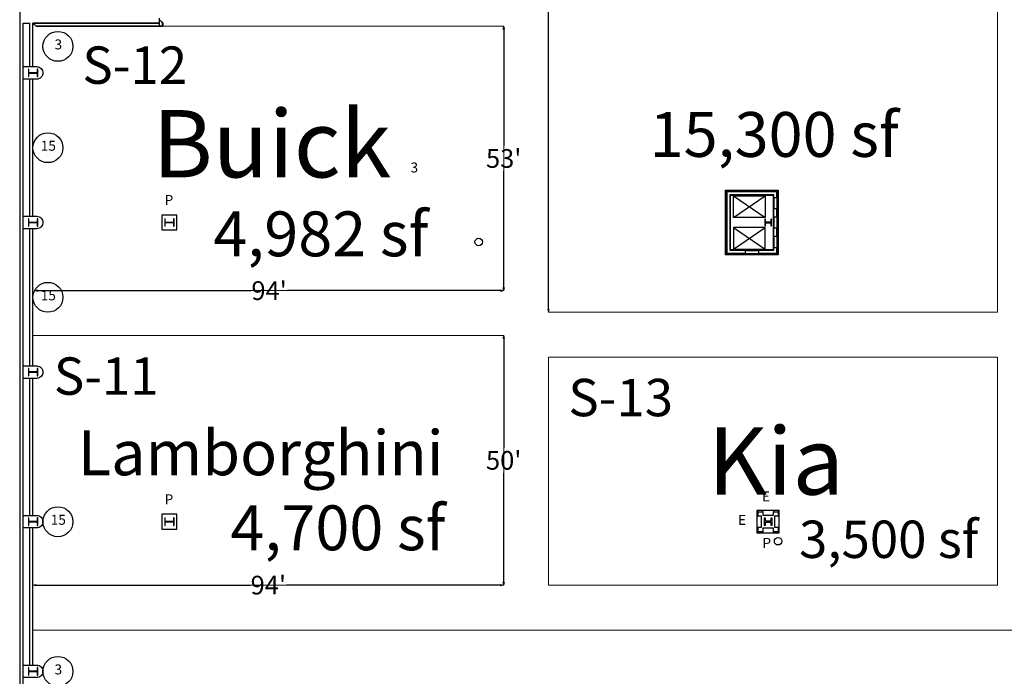
# Model space of a CAD drawing. Units: feet. Extents: x -1818 to 6090, y 241 to 4575.
# Drawn here: x 3559 to 3757, y 2150 to 2281 of the extents above; entities that cross this region are included whole.
import ezdxf

# ---------------------------------------------------------------- set-up
doc = ezdxf.new("R2010")
doc.units = ezdxf.units.FT
doc.header["$LTSCALE"] = 40
doc.header["$MEASUREMENT"] = 0
doc.header["$PDMODE"] = 1
doc.header["$PDSIZE"] = -2
doc.layers.get('0').update_dxf_attribs({"lineweight": 25})
doc.layers.get('DEFPOINTS').update_dxf_attribs({"lineweight": 25})
for name, color, linetype, lineweight in [('ANGLES', 7, 'Continuous', 25), ('Column_Steel', 7, 'Continuous', 25), ('COLUMNS', 7, 'Continuous', 25), ('Dimension', 7, 'Continuous', 5), ('Drains_Floor', 7, 'Continuous', 25), ('None', 7, 'Continuous', 5), ('PENETRATION', 7, 'Continuous', 25), ('Text_Utilities', 7, 'Continuous', 25), ('Walls', 7, 'Continuous', 25)]:
    doc.layers.add(name, color=color, linetype=linetype, lineweight=lineweight)
doc.styles.add('Arial', font='Arial.ttf')
doc.styles.add('Times New Roman', font='Times New Roman.ttf')
doc.dimstyles.new('Plan Dim', dxfattribs={"dimtxt": 3.747106, "dimasz": 0.556641, "dimexe": 0, "dimexo": 0, "dimgap": 0, "dimtad": 0, "dimtih": 1, "dimtoh": 1, "dimdec": 1, "dimdsep": 46, "dimtxsty": 'Times New Roman', "dimblk": 'VW_FILLEDARROW', "dimblk1": 'VW_FILLEDARROW', "dimblk2": 'VW_FILLEDARROW', "dimcen": 0, "dimse1": 1, "dimse2": 1, "dimazin": 0, "dimtfac": 1, "dimtdec": 1, "dimtix": 1, "dimtofl": 0, "dimtmove": 0, "dimatfit": 0, "dimldrblk": 'VW_FILLEDARROW', "dimfxl": 1, "dimfrac": 2, "dimtolj": 1, "dimarcsym": 0})

# ---------------------------------------------------------------- blocks, each defined once
blk = doc.blocks.new('VW_FILLEDARROW')
at = {"linetype": 'Continuous', "lineweight": 0, "transparency": 16777216}
blk.add_hatch(color=0, dxfattribs=at).paths.add_polyline_path([(-1, 0.27), (0, 0), (-1, -0.27)])
at = {"color": 0, "linetype": 'Continuous', "lineweight": 5, "transparency": 16777216, "flags": 128}
blk.add_lwpolyline([(-1, 0.27), (0, 0), (-1, -0.27)], close=True, dxfattribs=at)
blk = doc.blocks.new('*D13')
at = {"layer": 'DEFPOINTS', "color": 0, "transparency": 33554687}
for p in [(3665.24, 2392.54), (3665.24, 2222.54), (3665.24, 2222.54)]:
    blk.add_point(p, dxfattribs=at)
at = {"layer": 'Dimension', "color": 0, "linetype": 'Continuous', "lineweight": -2, "transparency": 33554687}
for p, q in [((3665.24, 2391.99), (3665.24, 2310.08)), ((3665.24, 2223.1), (3665.24, 2305.01))]:
    blk.add_line(p, q, dxfattribs=at)
at = {"layer": 'Dimension', "color": 0, "lineweight": -2, "xscale": 0.5566406250000001, "yscale": 0.5566406250000001, "zscale": 0.5566406250000001}
for p, rotation in [((3665.24, 2392.54), 90), ((3665.24, 2222.54), 270)]:
    blk.add_blockref('VW_FILLEDARROW', p, dxfattribs=dict(at, rotation=rotation))
at = {"layer": 'Dimension', "color": 0, "lineweight": 18, "transparency": 33554687, "insert": (3665.24, 2307.54), "char_height": 3.747, "attachment_point": 5, "style": 'Times New Roman'}
blk.add_mtext("\\A1;170'", dxfattribs=at)
blk = doc.blocks.new('*D18')
at = {"layer": 'DEFPOINTS', "color": 0, "transparency": 33554687}
for p in [(3656.24, 2279.85), (3656.24, 2226.85), (3656.24, 2226.85)]:
    blk.add_point(p, dxfattribs=at)
at = {"layer": 'Dimension', "color": 0, "linetype": 'Continuous', "lineweight": -2, "transparency": 33554687}
for p, q in [((3656.24, 2279.29), (3656.24, 2255.88)), ((3656.24, 2227.4), (3656.24, 2250.81))]:
    blk.add_line(p, q, dxfattribs=at)
at = {"layer": 'Dimension', "color": 0, "lineweight": -2, "xscale": 0.5566406250000001, "yscale": 0.5566406250000001, "zscale": 0.5566406250000001}
for p, rotation in [((3656.24, 2279.85), 90), ((3656.24, 2226.85), 270)]:
    blk.add_blockref('VW_FILLEDARROW', p, dxfattribs=dict(at, rotation=rotation))
at = {"layer": 'Dimension', "color": 0, "lineweight": 18, "transparency": 33554687, "insert": (3656.24, 2253.35), "char_height": 3.747, "attachment_point": 5, "style": 'Times New Roman'}
blk.add_mtext("\\A1;53'", dxfattribs=at)
blk = doc.blocks.new('*D19')
at = {"layer": 'DEFPOINTS', "color": 0, "transparency": 33554687}
for p in [(3562.22, 2226.85), (3656.24, 2226.85), (3656.24, 2226.85)]:
    blk.add_point(p, dxfattribs=at)
at = {"layer": 'Dimension', "color": 0, "linetype": 'Continuous', "lineweight": -2, "transparency": 33554687}
for p, q in [((3562.77, 2226.85), (3605.58, 2226.85)), ((3655.68, 2226.85), (3612.88, 2226.85))]:
    blk.add_line(p, q, dxfattribs=at)
at = {"layer": 'Dimension', "color": 0, "lineweight": -2, "xscale": 0.5566406250000001, "yscale": 0.5566406250000001, "zscale": 0.5566406250000001, "rotation": 180}
blk.add_blockref('VW_FILLEDARROW', (3562.22, 2226.85), dxfattribs=at)
at = {"layer": 'Dimension', "color": 0, "lineweight": -2, "xscale": 0.5566406250000001, "yscale": 0.5566406250000001, "zscale": 0.5566406250000001}
blk.add_blockref('VW_FILLEDARROW', (3656.24, 2226.85), dxfattribs=at)
at = {"layer": 'Dimension', "color": 0, "lineweight": 18, "transparency": 33554687, "insert": (3609.23, 2226.85), "char_height": 3.747, "attachment_point": 5, "style": 'Times New Roman'}
blk.add_mtext("\\A1;94'", dxfattribs=at)
blk = doc.blocks.new('*D20')
at = {"layer": 'DEFPOINTS', "color": 0, "transparency": 33554687}
for p in [(3656.24, 2217.85), (3656.24, 2217.85), (3656.24, 2167.8)]:
    blk.add_point(p, dxfattribs=at)
at = {"layer": 'Dimension', "color": 0, "linetype": 'Continuous', "lineweight": -2, "transparency": 33554687}
for p, q in [((3656.24, 2217.29), (3656.24, 2195.35)), ((3656.24, 2168.36), (3656.24, 2190.29))]:
    blk.add_line(p, q, dxfattribs=at)
at = {"layer": 'Dimension', "color": 0, "lineweight": -2, "xscale": 0.5566406250000001, "yscale": 0.5566406250000001, "zscale": 0.5566406250000001}
for p, rotation in [((3656.24, 2217.85), 90), ((3656.24, 2167.8), 270)]:
    blk.add_blockref('VW_FILLEDARROW', p, dxfattribs=dict(at, rotation=rotation))
at = {"layer": 'Dimension', "color": 0, "lineweight": 18, "transparency": 33554687, "insert": (3656.24, 2192.82), "char_height": 3.747, "attachment_point": 5, "style": 'Times New Roman'}
blk.add_mtext("\\A1;50'", dxfattribs=at)
blk = doc.blocks.new('*D21')
at = {"layer": 'DEFPOINTS', "color": 0, "transparency": 33554687}
for p in [(3561.9, 2167.8), (3656.24, 2167.8), (3656.24, 2167.8)]:
    blk.add_point(p, dxfattribs=at)
at = {"layer": 'Dimension', "color": 0, "linetype": 'Continuous', "lineweight": -2, "transparency": 33554687}
for p, q in [((3562.46, 2167.8), (3605.42, 2167.8)), ((3655.68, 2167.8), (3612.72, 2167.8))]:
    blk.add_line(p, q, dxfattribs=at)
at = {"layer": 'Dimension', "color": 0, "lineweight": -2, "xscale": 0.5566406250000001, "yscale": 0.5566406250000001, "zscale": 0.5566406250000001, "rotation": 180}
blk.add_blockref('VW_FILLEDARROW', (3561.9, 2167.8), dxfattribs=at)
at = {"layer": 'Dimension', "color": 0, "lineweight": -2, "xscale": 0.5566406250000001, "yscale": 0.5566406250000001, "zscale": 0.5566406250000001}
blk.add_blockref('VW_FILLEDARROW', (3656.24, 2167.8), dxfattribs=at)
at = {"layer": 'Dimension', "color": 0, "lineweight": 18, "transparency": 33554687, "insert": (3609.07, 2167.8), "char_height": 3.747, "attachment_point": 5, "style": 'Times New Roman'}
blk.add_mtext("\\A1;94'", dxfattribs=at)

msp = doc.modelspace()

# ---------------------------------------------------------------- linework, layer by layer
at = {"layer": 'ANGLES', "flags": 128}
for points in [[(3587.24, 2280.47), (3561.9, 2280.47), (3562.53, 2279.85), (3587.24, 2279.85)], [(3587.28, 2279.85), (3587.28, 2281.18), (3587.9, 2280.55), (3587.9, 2279.85)]]:
    msp.add_lwpolyline(points, close=True, dxfattribs=at)
for points in [[(3587.19, 2280.47), (3587.19, 2279.89), (3562.55, 2279.89), (3561.96, 2280.47)], [(3587.28, 2279.9), (3587.86, 2279.9), (3587.86, 2280.54), (3587.28, 2281.12)]]:
    msp.add_lwpolyline(points, dxfattribs=at)
at = {"layer": 'Column_Steel', "flags": 128}
for points in [[(3562.76, 2269.77), (3562.84, 2269.77), (3562.84, 2271.26), (3562.76, 2271.26), (3562.76, 2270.54), (3561.05, 2270.54), (3561.05, 2271.26), (3560.97, 2271.26), (3560.97, 2269.77), (3561.05, 2269.77), (3561.05, 2270.48), (3562.76, 2270.48)], [(3562.76, 2239.77), (3562.84, 2239.77), (3562.84, 2241.26), (3562.76, 2241.26), (3562.76, 2240.54), (3561.05, 2240.54), (3561.05, 2241.26), (3560.97, 2241.26), (3560.97, 2239.77), (3561.05, 2239.77), (3561.05, 2240.48), (3562.76, 2240.48)], [(3590.09, 2239.77), (3590.17, 2239.77), (3590.17, 2241.26), (3590.09, 2241.26), (3590.09, 2240.54), (3588.38, 2240.54), (3588.38, 2241.26), (3588.3, 2241.26), (3588.3, 2239.77), (3588.38, 2239.77), (3588.38, 2240.48), (3590.09, 2240.48)], [(3708.58, 2239.86), (3708.71, 2239.86), (3708.71, 2240.47), (3709.76, 2240.47), (3709.76, 2239.86), (3709.89, 2239.86), (3709.89, 2241.17), (3709.76, 2241.17), (3709.76, 2240.55), (3708.71, 2240.55), (3708.71, 2241.17), (3708.58, 2241.17)], [(3562.76, 2209.77), (3562.84, 2209.77), (3562.84, 2211.26), (3562.76, 2211.26), (3562.76, 2210.54), (3561.05, 2210.54), (3561.05, 2211.26), (3560.97, 2211.26), (3560.97, 2209.77), (3561.05, 2209.77), (3561.05, 2210.48), (3562.76, 2210.48)], [(3562.76, 2179.77), (3562.84, 2179.77), (3562.84, 2181.26), (3562.76, 2181.26), (3562.76, 2180.54), (3561.05, 2180.54), (3561.05, 2181.26), (3560.97, 2181.26), (3560.97, 2179.77), (3561.05, 2179.77), (3561.05, 2180.48), (3562.76, 2180.48)], [(3590.09, 2179.77), (3590.17, 2179.77), (3590.17, 2181.26), (3590.09, 2181.26), (3590.09, 2180.54), (3588.38, 2180.54), (3588.38, 2181.26), (3588.3, 2181.26), (3588.3, 2179.77), (3588.38, 2179.77), (3588.38, 2180.48), (3590.09, 2180.48)], [(3708.71, 2180.6), (3708.71, 2181.22), (3708.44, 2181.22), (3708.44, 2179.8), (3708.71, 2179.8), (3708.71, 2180.43), (3709.76, 2180.43), (3709.76, 2179.8), (3710.03, 2179.8), (3710.03, 2181.22), (3709.76, 2181.22), (3709.76, 2180.6)], [(3562.76, 2149.77), (3562.84, 2149.77), (3562.84, 2151.26), (3562.76, 2151.26), (3562.76, 2150.54), (3561.05, 2150.54), (3561.05, 2151.26), (3560.97, 2151.26), (3560.97, 2149.77), (3561.05, 2149.77), (3561.05, 2150.48), (3562.76, 2150.48)]]:
    msp.add_lwpolyline(points, close=True, dxfattribs=at)
at = {"layer": 'COLUMNS'}
for p, q in [((3700.73, 2247.01), (3700.98, 2246.76)), ((3711.23, 2247.01), (3710.98, 2246.76)), ((3700.73, 2234.01), (3700.98, 2234.26)), ((3711.23, 2234.01), (3710.98, 2234.26)), ((3707.24, 2182.51), (3706.99, 2182.76)), ((3706.99, 2182.76), (3707.24, 2182.51)), ((3708.15, 2182.51), (3708.15, 2182.76)), ((3710.32, 2182.76), (3710.32, 2182.51)), ((3711.23, 2182.51), (3711.48, 2182.76)), ((3711.48, 2182.76), (3711.23, 2182.51)), ((3706.99, 2181.6), (3707.24, 2181.6)), ((3711.23, 2181.6), (3711.48, 2181.6)), ((3706.99, 2179.43), (3707.24, 2179.43)), ((3711.23, 2179.43), (3711.48, 2179.43)), ((3707.24, 2178.51), (3706.99, 2178.26)), ((3706.99, 2178.26), (3707.24, 2178.51)), ((3708.15, 2178.51), (3708.15, 2178.26)), ((3710.32, 2178.26), (3710.32, 2178.51)), ((3711.23, 2178.51), (3711.48, 2178.26)), ((3711.48, 2178.26), (3711.23, 2178.51))]:
    msp.add_line(p, q, dxfattribs=at)
at = {"layer": 'COLUMNS', "flags": 128}
for points in [[(3559.9, 2269.26), (3559.9, 2271.76), (3562.65, 2271.76, -0.414214), (3563.9, 2270.51, -0.414214), (3562.65, 2269.26)], [(3559.9, 2239.26), (3559.9, 2241.76), (3562.65, 2241.76, -0.414214), (3563.9, 2240.51, -0.414214), (3562.65, 2239.26)], [(3559.9, 2209.26), (3559.9, 2211.76), (3562.65, 2211.76, -0.414214), (3563.9, 2210.51, -0.414214), (3562.65, 2209.26)], [(3559.9, 2179.26), (3559.9, 2181.76), (3562.65, 2181.76, -0.414214), (3563.9, 2180.51, -0.414214), (3562.65, 2179.26)], [(3559.9, 2149.26), (3559.9, 2151.76), (3562.65, 2151.76, -0.414214), (3563.9, 2150.51, -0.414214), (3562.65, 2149.26)]]:
    msp.add_lwpolyline(points, format="xyb", close=True, dxfattribs=at)
for points in [[(3711.23, 2247.01), (3711.23, 2234.01), (3700.73, 2234.01), (3700.73, 2247.01), (3711.23, 2247.01)], [(3700.98, 2234.26), (3700.98, 2246.76), (3710.98, 2246.76), (3710.98, 2234.26), (3700.98, 2234.26)], [(3710.23, 2246.01), (3710.23, 2235.01), (3701.73, 2235.01), (3701.73, 2246.01), (3710.23, 2246.01)]]:
    msp.add_lwpolyline(points, dxfattribs=at)
for points in [[(3710.95, 2237.7), (3710.4, 2237.7), (3710.4, 2235.53), (3710.95, 2235.53), (3710.95, 2234.29), (3707.36, 2234.29), (3707.36, 2234.85), (3704.61, 2234.85), (3704.61, 2234.29), (3701.02, 2234.29), (3701.02, 2246.73), (3710.95, 2246.73), (3710.95, 2245.49), (3710.4, 2245.49), (3710.4, 2243.32), (3710.95, 2243.32), (3710.95, 2241.6), (3710.4, 2241.6), (3710.4, 2239.43), (3710.95, 2239.43)], [(3710.35, 2246.13), (3710.35, 2234.9), (3701.62, 2234.9), (3701.62, 2246.13)], [(3590.74, 2239.01), (3590.74, 2242.01), (3587.74, 2242.01), (3587.74, 2239.01)], [(3711.48, 2178.26), (3711.48, 2182.76), (3706.99, 2182.76), (3706.99, 2178.26)], [(3590.74, 2179.01), (3590.74, 2182.01), (3587.74, 2182.01), (3587.74, 2179.01)], [(3707.94, 2181.6), (3707.24, 2181.6), (3707.24, 2182.51), (3708.15, 2182.51), (3708.15, 2181.81), (3710.32, 2181.81), (3710.32, 2182.51), (3711.23, 2182.51), (3711.23, 2181.6), (3710.53, 2181.6), (3710.53, 2179.43), (3711.23, 2179.43), (3711.23, 2178.51), (3710.32, 2178.51), (3710.32, 2179.21), (3708.15, 2179.21), (3708.15, 2178.51), (3707.24, 2178.51), (3707.24, 2179.43), (3707.94, 2179.43)]]:
    msp.add_lwpolyline(points, close=True, dxfattribs=at)
at = {"layer": 'Drains_Floor', "linetype": 'Continuous'}
for centre in [(3651.24, 2236.6), (3711.24, 2176.6)]:
    msp.add_circle(centre, 0.75, dxfattribs=at)
at = {"layer": 'None', "linetype": 'Continuous', "lineweight": 18, "transparency": 33554687}
for p, q in [((3665.24, 2392.54), (3665.24, 2222.54)), ((3755.24, 2392.54), (3755.24, 2222.54)), ((3587.28, 2279.85), (3600.17, 2279.85)), ((3600.17, 2279.85), (3656.24, 2279.85)), ((3656.24, 2279.85), (3656.24, 2226.85)), ((3656.24, 2226.85), (3562.22, 2226.85)), ((3665.24, 2222.54), (3755.24, 2222.54)), ((3656.24, 2217.85), (3561.9, 2217.85)), ((3656.24, 2217.85), (3656.24, 2167.8)), ((3755.24, 2213.54), (3665.24, 2213.54)), ((3665.24, 2213.54), (3665.24, 2167.8)), ((3755.24, 2213.54), (3755.24, 2167.8)), ((3625.03, 2180.54), (3625.03, 2180.54)), ((3656.24, 2167.8), (3561.9, 2167.8)), ((3755.24, 2167.8), (3665.24, 2167.8)), ((3872.34, 2158.77), (3561.9, 2158.77))]:
    msp.add_line(p, q, dxfattribs=at)
at = {"layer": 'PENETRATION', "linetype": 'Continuous'}
for p, q in [((3702.32, 2241.51), (3708.65, 2245.85)), ((3702.32, 2245.85), (3708.65, 2241.51)), ((3702.32, 2235.18), (3708.65, 2239.51)), ((3702.32, 2239.51), (3708.65, 2235.18))]:
    msp.add_line(p, q, dxfattribs=at)
at = {"layer": 'PENETRATION', "flags": 128}
for points in [[(3702.32, 2241.51), (3702.32, 2245.85), (3708.65, 2245.85), (3708.65, 2241.51)], [(3702.32, 2239.51), (3702.32, 2235.18), (3708.65, 2235.18), (3708.65, 2239.51)]]:
    msp.add_lwpolyline(points, close=True, dxfattribs=at)
at = {"layer": 'Text_Utilities'}
for centre in [(3566.9, 2275.83), (3564.9, 2255.51), (3564.9, 2225.51), (3566.9, 2180.51), (3566.9, 2150.51)]:
    msp.add_circle(centre, 3, dxfattribs=at)
at = {"layer": 'Walls'}
for p, q in [((3559.24, 2421.35), (3559.24, 2001.68)), ((3587.24, 2280.51), (3587.24, 2281.51)), ((3559.9, 2280.51), (3561.24, 2280.51)), ((3559.9, 2121.93), (3559.9, 2280.51)), ((3561.24, 2271.76), (3561.24, 2280.51)), ((3561.9, 2271.76), (3561.9, 2280.51)), ((3561.9, 2280.51), (3587.24, 2280.51)), ((3561.24, 2241.76), (3561.24, 2269.26)), ((3561.9, 2241.76), (3561.9, 2269.26)), ((3561.24, 2211.76), (3561.24, 2239.26)), ((3561.9, 2211.76), (3561.9, 2239.26)), ((3561.24, 2181.76), (3561.24, 2209.26)), ((3561.9, 2181.76), (3561.9, 2209.26)), ((3561.24, 2151.76), (3561.24, 2179.26)), ((3561.9, 2151.76), (3561.9, 2179.26))]:
    msp.add_line(p, q, dxfattribs=at)

# ---------------------------------------------------------------- texts
at = {"layer": 'None', "transparency": 33554687, "line_spacing_factor": 1.018189, "style": 'Times New Roman'}
for s, insert, char_height, attachment_point in [('S-12', (3571.8, 2275.81), 7.494, 1), ('4,982 sf', (3619.6, 2242.73), 8.993, 2), ('S-11', (3566.08, 2213.46), 7.494, 1), ('S-13', (3669.2, 2209.16), 7.494, 1), ('3,500 sf', (3715.44, 2180.74), 7.494, 1)]:
    msp.add_mtext(s, dxfattribs=dict(at, insert=insert, char_height=char_height, attachment_point=attachment_point))
at = {"layer": 'None', "transparency": 33554687, "attachment_point": 2, "line_spacing_factor": 1.018189, "style": 'Times New Roman'}
for s, insert, char_height, width in [('Buick', (3609.78, 2263.05), 13.49, 89.1515), ('15,300 sf', (3710.47, 2262.66), 8.993, 84.8368), ('Lamborghini', (3607.55, 2198.82), 8.9931, 80.5474), ('Kia', (3710.81, 2199.43), 13.49, 79.9898), ('4,700 sf', (3623.03, 2183.79), 8.993, 59.333)]:
    msp.add_mtext(s, dxfattribs=dict(at, insert=insert, char_height=char_height, width=width))
at = {"layer": 'Text_Utilities', "char_height": 2, "attachment_point": 5, "line_spacing_factor": 0.25, "style": 'Arial'}
for s, insert in [('3', (3566.98, 2275.96)), ('15', (3564.98, 2255.64)), ('3', (3638.33, 2251.29)), ('P', (3589.15, 2244.77)), ('15', (3564.98, 2225.64)), ('E', (3708.82, 2185.32)), ('P', (3589.15, 2184.77)), ('15', (3566.98, 2180.64)), ('E', (3704.03, 2180.62)), ('P', (3708.97, 2176.01)), ('3', (3566.98, 2150.64))]:
    msp.add_mtext(s, dxfattribs=dict(at, insert=insert))

# ---------------------------------------------------------------- dimensions: what is measured, and where the dimension line sits
at = {"layer": 'Dimension', "linetype": 'Continuous', "lineweight": 18, "transparency": 33554687}
for base, p1, p2, picture, middle in [((3665.24, 2222.54), (3665.24, 2392.54), (3665.24, 2222.54), '*D13', (3665.24, 2307.54)), ((3656.24, 2226.85), (3656.24, 2279.85), (3656.24, 2226.85), '*D18', (3656.24, 2253.35)), ((3656.2368, 2217.8457), (3656.2368, 2167.8), (3656.2368, 2217.8457), '*D20', (3656.2368, 2192.8228))]:
    dim = msp.add_linear_dim(base=base, p1=p1, p2=p2, angle=270, dimstyle='Plan Dim', override={"dimtxt": 3.747106, "dimgap": 0.625, "dimpost": "<>'", "dimtxsty": 'Times New Roman'}, dxfattribs=at)
    dim.commit()
    dim.dimension.update_dxf_attribs({"geometry": picture, "text_midpoint": middle})
for base, p1, p2, override, picture, middle in [((3656.24, 2226.85), (3562.22, 2226.85), (3656.24, 2226.85), {"dimtxt": 3.747106, "dimgap": 0.625, "dimpost": "<>'", "dimtxsty": 'Times New Roman'}, '*D19', (3609.23, 2226.85)), ((3656.24, 2167.8), (3561.9, 2167.8), (3656.24, 2167.8), {"dimtxt": 3.747106, "dimgap": 0.625, "dimdec": 0, "dimpost": "<>'", "dimtxsty": 'Times New Roman'}, '*D21', (3609.07, 2167.8))]:
    dim = msp.add_linear_dim(base=base, p1=p1, p2=p2, dimstyle='Plan Dim', override=override, dxfattribs=at)
    dim.commit()
    dim.dimension.update_dxf_attribs({"geometry": picture, "text_midpoint": middle})

doc.saveas('drawing.dxf')
